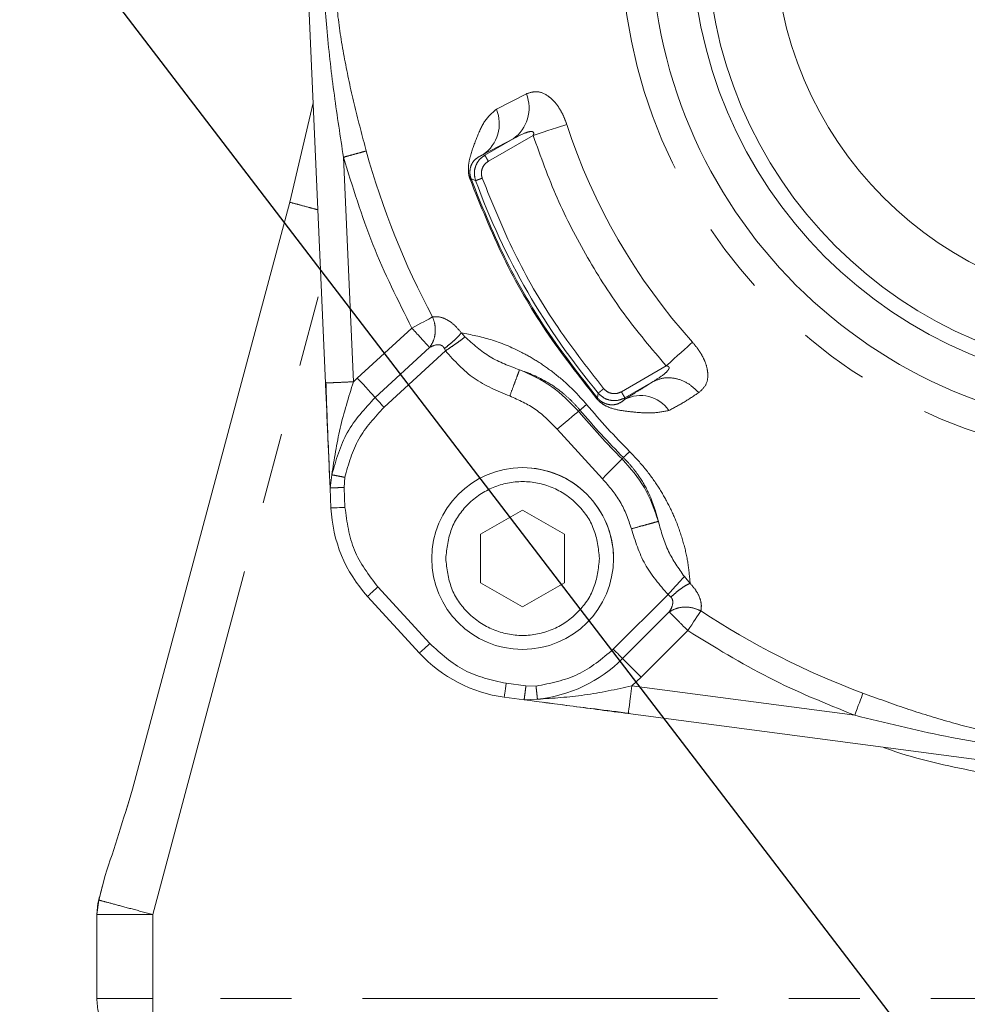
# Model space of a CAD drawing. Units: millimetres. Extents: x 7 to 835, y 10 to 581.
# Drawn here: x 640 to 657, y 260 to 277 of the extents above; entities that cross this region are included whole.
import ezdxf

# ---------------------------------------------------------------- set-up
doc = ezdxf.new("R2010")
doc.units = ezdxf.units.MM
doc.linetypes.add('PHANTOM', pattern=[12.7, 6.35, -1.27, 1.27, -1.27, 1.27, -1.27])
doc.layers.add('SLD-0', color=7, linetype='Continuous')
doc.styles.add('SLDTEXTSTYLE0', font='TXT', dxfattribs={"width": 0.605})
doc.dimstyles.new('SLDDIMSTYLE3', dxfattribs={"dimtxt": 3, "dimasz": 3, "dimexe": 0, "dimexo": 0.0625, "dimgap": 0.75, "dimtad": 0, "dimlfac": 4, "dimrnd": 1e-09, "dimzin": 12, "dimdsep": 46, "dimtxsty": 'SLDTEXTSTYLE0', "dimsah": 1, "dimcen": 0.09, "dimadec": 0, "dimazin": 3, "dimtfac": 1, "dimtdec": 3, "dimtofl": 0, "dimtmove": 0, "dimatfit": 3, "dimfxl": 0, "dimfrac": 2, "dimtolj": 1, "dimtzin": 12, "dimarcsym": 0})
doc.dimstyles.new('SLDDIMSTYLE7', dxfattribs={"dimtxt": 0.18, "dimasz": 3, "dimexe": 0, "dimexo": 0.0625, "dimgap": 0, "dimtad": 0, "dimtih": 1, "dimtoh": 1, "dimdec": 0, "dimrnd": 1e-09, "dimzin": 0, "dimdsep": 46, "dimtxsty": 'Standard', "dimsah": 1, "dimcen": 0.09, "dimadec": 0, "dimazin": 0, "dimtfac": 3, "dimtdec": 0, "dimtofl": 0, "dimtmove": 0, "dimatfit": 3, "dimfxl": 0, "dimfrac": 2, "dimtolj": 1, "dimtzin": 0, "dimarcsym": 0})

# ---------------------------------------------------------------- blocks, each defined once
blk = doc.blocks.new('_D_25')
at = {"layer": 'SLD-0', "color": 7}
for p, q in [((613.46, 242.384), (613.46, 371.929)), ((806.689, 268.414), (806.689, 371.929)), ((613.46, 368.754), (702.187, 368.754)), ((806.689, 368.754), (717.962, 368.754))]:
    blk.add_line(p, q, dxfattribs=at)
for points in [[(613.46, 368.754), (616.46, 368.292), (616.46, 369.215)], [(806.689, 368.754), (803.689, 369.215), (803.689, 368.292)]]:
    blk.add_solid(points, dxfattribs=at)
at = {"layer": 'SLD-0', "color": 7, "insert": (703.775, 370.319), "char_height": 3, "attachment_point": 1, "style": 'SLDTEXTSTYLE0'}
blk.add_mtext('772.92', dxfattribs=at)
blk = doc.blocks.new('_D_30')
at = {"layer": 'SLD-0'}
for p, q in [((629.541, 236.364), (629.541, 349.765)), ((686.538, 236.168), (686.538, 349.765)), ((629.541, 346.59), (650.152, 346.59)), ((686.538, 346.59), (665.927, 346.59))]:
    blk.add_line(p, q, dxfattribs=at)
for points in [[(629.541, 346.59), (632.541, 346.129), (632.541, 347.052)], [(686.538, 346.59), (683.538, 347.052), (683.538, 346.129)]]:
    blk.add_solid(points, dxfattribs=at)
at = {"layer": 'SLD-0', "insert": (651.74, 348.156), "char_height": 3, "attachment_point": 1, "style": 'SLDTEXTSTYLE0'}
blk.add_mtext('227.99', dxfattribs=at)

msp = doc.modelspace()

# ---------------------------------------------------------------- linework, layer by layer
at = {"color": 7, "linetype": 'Continuous', "lineweight": 0}
for p, q in [((645.68017702, 270.88620685), (645.35617002, 278.22487374)), ((645.04270766, 274.11690069), (645.45908744, 275.89382325)), ((645.04271058, 274.11630947), (645.45910947, 275.8933242)), ((645.04271533, 274.11689847), (642.23203067, 263.62728954)), ((645.0427153, 274.11630794), (642.23203293, 263.62669854)), ((651.42386655, 270.84116622), (651.53656126, 270.9123998)), ((645.77880482, 268.65230457), (645.76301941, 269.00983971)), ((648.45463995, 268.18252811), (649.20463995, 268.61554082)), ((649.20463995, 268.61554082), (649.95463995, 268.18252811)), ((648.45463995, 267.31650271), (648.45463995, 268.18252811)), ((649.95463995, 268.18252811), (649.95463995, 267.31650271)), ((647.57963995, 267.74954336), (647.57963995, 267.74951891)), ((650.82963995, 267.7495189), (650.82963995, 267.74954336)), ((648.45463995, 267.31652018), (649.20463995, 266.88350748)), ((649.20463995, 266.88349001), (648.45463995, 267.31650271)), ((649.20463995, 266.88350748), (649.95463995, 267.31652018)), ((649.95463995, 267.31650271), (649.20463995, 266.88349001)), ((647.36144661, 266.06057133), (646.43317843, 267.07359828)), ((649.20463995, 266.88350748), (649.20463995, 266.88349001)), ((649.23182596, 265.22421925), (648.87711302, 265.27109449)), ((658.37641018, 264.01577496), (651.0939082, 264.97815598)), ((641.7431887, 262.08484667), (641.62564593, 261.64617106)), ((641.62564593, 261.64559115), (641.7431887, 262.08426674)), ((641.59157175, 261.38677211), (641.62564593, 261.64559115)), ((641.59157175, 261.38722626), (641.59157175, 261.38735202)), ((641.59157175, 261.38677211), (641.59157175, 261.38689787)), ((641.59157175, 259.88677211), (641.59157175, 261.38677211))]:
    msp.add_line(p, q, dxfattribs=at)
at = {"color": 8, "linetype": 'PHANTOM', "lineweight": 0}
for p, q in [((649.27165949, 276.05422329), (648.73587683, 275.77913371)), ((649.0333737, 275.24804783), (648.49993554, 274.96807086)), ((648.52968754, 274.95724448), (649.03346167, 275.24809861)), ((649.3928667, 275.31131139), (648.59216611, 274.84902669)), ((649.03458973, 275.2487402), (649.0333737, 275.24804783)), ((646.00251543, 274.92121683), (646.17969041, 270.90825371)), ((648.52968752, 274.95724447), (648.4999183, 274.9680609)), ((648.2829127, 274.53511274), (648.36505291, 274.50385188)), ((642.59157175, 261.38675813), (645.60332913, 272.6267897)), ((647.2242047, 271.86746892), (646.24960115, 270.97440931)), ((648.10930276, 271.78264943), (648.17215649, 271.7124433)), ((646.56807743, 270.62684878), (647.542683, 271.51990619)), ((646.72731557, 270.45306852), (647.82519779, 271.45908555)), ((647.80609191, 271.50347441), (647.82503084, 271.45947781)), ((651.77109709, 271.19209553), (650.9703965, 270.72981082)), ((646.24960115, 270.97440931), (646.17969766, 270.90827462)), ((651.53656126, 270.9123998), (651.03287508, 270.62159644)), ((650.55785341, 270.70578059), (650.54388188, 270.61901336)), ((651.03280272, 270.62155469), (651.02712361, 270.58907523)), ((650.20439152, 270.38036422), (650.23025348, 270.40208953)), ((649.82160262, 270.05917294), (650.63098436, 269.17588777)), ((651.00833212, 269.55297497), (650.98432238, 269.52921904)), ((645.76303511, 269.00979224), (645.79433654, 269.24561955)), ((646.01278711, 269.02076906), (646.02571506, 269.20063432)), ((646.02856151, 268.663328), (646.01278711, 269.02076906)), ((652.09685869, 267.42756554), (652.19951281, 267.30548228)), ((647.54576594, 266.22946539), (646.61749777, 267.24249234)), ((651.80424703, 267.10651166), (650.82596029, 266.12822302)), ((651.80424692, 267.10651155), (651.85724745, 267.05991281)), ((651.82587278, 266.79480569), (650.99262696, 265.96155868)), ((651.32596029, 265.62823), (652.15920671, 266.46147642)), ((651.15941531, 265.47383985), (651.32596088, 265.62822941)), ((649.26458547, 265.47206168), (648.90986571, 265.51893623)), ((649.44485569, 265.46926808), (649.26458547, 265.47206168)), ((655.14166436, 264.94758591), (651.1594147, 265.47383932)), ((649.46954539, 265.23486511), (649.2318298, 265.22422193)), ((641.62564593, 261.64617106), (641.62564804, 261.6461615)), ((641.62564593, 261.64560862), (641.62564593, 261.64559115)), ((642.59157175, 259.88675813), (642.59157175, 261.38675813)), ((678.09157175, 259.88675813), (642.59157175, 259.88675813)), ((642.59157175, 259.38676001), (642.59157175, 259.88675813))]:
    msp.add_line(p, q, dxfattribs=at)
at = {"color": 8, "linetype": 'PHANTOM', "lineweight": 0, "flags": 128}
for points in [[(649.99451138, 275.5077623), (649.9418718, 275.4905749), (649.88058857, 275.47056497), (649.81162656, 275.44804756), (649.73607151, 275.42337718), (649.65511298, 275.39694226), (649.5700256, 275.36915898), (649.48214898, 275.34046477), (649.3928667, 275.31131139)], [(647.2242047, 271.86746892), (647.27941225, 271.89701005), (647.33375061, 271.92608597), (647.38636426, 271.9542389), (647.43642483, 271.9810256), (647.48314417, 272.00602433), (647.52578672, 272.0288415), (647.5636811, 272.04911789), (647.5962307, 272.06653424)], [(651.77109709, 271.19209553), (651.84098586, 271.25483945), (651.9097743, 271.31659535), (651.97637937, 271.37639094), (652.03975244, 271.43328478), (652.09889574, 271.48638113), (652.15287812, 271.53484402), (652.20084967, 271.57791044), (652.24205511, 271.61490236)], [(646.24960115, 270.97440931), (646.3013728, 270.91791038), (646.35192113, 270.86274632), (646.4000517, 270.81022061), (646.44462724, 270.76157439), (646.48459446, 270.71795714), (646.51900895, 270.68039951), (646.54705753, 270.64978896), (646.56807743, 270.62684878)], [(646.72731557, 270.45306852), (646.70142974, 270.48131798), (646.67615558, 270.50890001), (646.65209029, 270.53516287), (646.62980252, 270.55948597), (646.60981891, 270.5812946), (646.59261167, 270.60007341), (646.57858738, 270.61537869), (646.56807743, 270.62684878)], [(650.52886024, 270.60633878), (650.5321654, 270.60912762), (650.53508468, 270.61159085), (650.53760478, 270.61371723), (650.5397142, 270.61549708), (650.54140334, 270.61692229), (650.54266451, 270.61798636), (650.54349194, 270.61868444), (650.54388188, 270.61901336)], [(649.82160386, 270.05917398), (649.89468777, 270.12049853), (649.96508613, 270.17956939), (650.03021212, 270.23421597), (650.08767266, 270.28243025), (650.13535632, 270.32244058), (650.17151096, 270.35277676), (650.19480804, 270.37232406), (650.20439152, 270.38036422)], [(650.63098436, 269.17588777), (650.69844553, 269.24334881), (650.76342779, 269.30833069), (650.82354334, 269.36844562), (650.87658318, 269.42148463), (650.92059834, 269.46549877), (650.95397145, 269.49887072), (650.9754762, 269.5203742), (650.98432238, 269.52921904)], [(646.02856151, 268.663328), (645.9798364, 268.66117682), (645.93298376, 268.65910845), (645.88980413, 268.65720236), (645.85195686, 268.65553181), (645.82089641, 268.654161), (645.79781641, 268.65314261), (645.78360382, 268.65251577), (645.77880482, 268.65230457)], [(646.61749777, 267.24249234), (646.58153885, 267.20954213), (646.54696181, 267.17785831), (646.51509543, 267.14865848), (646.48716431, 267.12306476), (646.46424184, 267.10206071), (646.4472089, 267.08645351), (646.43672008, 267.07684292), (646.43317843, 267.07359828)], [(652.39126948, 266.81386289), (652.37096565, 266.78303204), (652.34732786, 266.74713844), (652.32072825, 266.70674721), (652.29158561, 266.66249428), (652.26035877, 266.61507638), (652.22753937, 266.56524006), (652.19364413, 266.51376995), (652.15920671, 266.46147642)], [(647.54576594, 266.22946539), (647.50980702, 266.19651518), (647.47522999, 266.16483136), (647.44336361, 266.13563153), (647.41543249, 266.11003781), (647.39251002, 266.08903376), (647.37547708, 266.07342656), (647.36498825, 266.06381597), (647.36144661, 266.06057133)], [(650.82596027, 266.12822304), (650.85305368, 266.10112967), (650.8795069, 266.07467657), (650.90469485, 266.04948883), (650.92802235, 266.02616159), (650.94893821, 266.00524608), (650.96694818, 265.98723651), (650.98162671, 265.97255843), (650.99262696, 265.96155868)], [(650.99262696, 265.96155868), (651.01462745, 265.93955917), (651.0439845, 265.91020302), (651.08000445, 265.87418388), (651.12183615, 265.83235287), (651.16849115, 265.78569841), (651.21886704, 265.73532292), (651.27177347, 265.68241674), (651.32596029, 265.62823)], [(648.90986571, 265.51893623), (648.90347598, 265.47058409), (648.8973318, 265.42409023), (648.89166929, 265.38124139), (648.88670606, 265.34368421), (648.88263284, 265.312862), (648.87960617, 265.28995925), (648.87774235, 265.27585609), (648.87711302, 265.27109449)], [(651.0939082, 264.97815598), (651.09516687, 264.98767917), (651.09889451, 265.0158855), (651.10494785, 265.06169101), (651.11309429, 265.12333542), (651.12302075, 265.19844977), (651.13434576, 265.28414747), (651.14663412, 265.37713519), (651.15941359, 265.47383947)], [(655.14166436, 264.94758591), (655.1635494, 265.00625102), (655.18508989, 265.06399237), (655.20594667, 265.1199009), (655.22579138, 265.17309635), (655.24431158, 265.22274121), (655.26121568, 265.26805386), (655.27623754, 265.3083209), (655.28914066, 265.34290834)], [(641.59157175, 261.38677211), (641.61078647, 261.38676938), (641.66769222, 261.38676676), (641.76010214, 261.38676434), (641.88446497, 261.38676223), (642.03600152, 261.38676049), (642.20888832, 261.3867592), (642.39648143, 261.3867584), (642.59157175, 261.38675813)]]:
    msp.add_lwpolyline(points, dxfattribs=at)
at = {"color": 7, "linetype": 'Continuous', "lineweight": 0, "flags": 128}
for points in [[(641.59157175, 261.38689787), (641.61078647, 261.58198819), (641.64597227, 261.71223096)], [(641.64186868, 261.70037811), (641.61078647, 261.58231658), (641.59157175, 261.38722626)]]:
    msp.add_lwpolyline(points, dxfattribs=at)
at = {"color": 7, "linetype": 'Continuous', "lineweight": 0}
for centre, radius in [((660.34157175, 278.88634241), 8.83745436), ((660.34157175, 278.88621665), 8.1125), ((660.34157175, 278.88620267), 7.84455082), ((660.34157175, 278.88620267), 6.62500001), ((649.20463995, 267.7495189), 1.625)]:
    msp.add_circle(centre, radius, dxfattribs=at)
at = {"color": 8, "linetype": 'PHANTOM', "lineweight": 0}
for centre, radius, start, end in [((660.34157175, 278.88636743), 9.38278922, 90.000000012, 270.000000011), ((648.64524304, 275.80107324), 0.6756349, 305.062388094, 22.004825954), ((648.11142631, 275.52093915), 0.67572387, 305.096315603, 22.463861352), ((660.34157175, 278.88640044), 10.88470736, 198.083476303, 221.916523764), ((660.34157175, 278.88647891), 14.45528844, 195.458038031, 208.150930427), ((651.31527017, 270.05416278), 0.60758519, 34.041447379, 118.310451819), ((660.34157175, 278.88644789), 13.04384908, 220.000000041, 225.000000042), ((660.34157175, 278.88646842), 13.23314898, 220.000000041, 225.000000042), ((660.34157175, 278.8864549), 13.199364, 220.000000041, 225.000000042), ((660.34157175, 278.88647891), 14.45528846, 236.633491879, 249.541962018), ((649.20463995, 267.74954569), 2.52859548, 276.013608371, 314.999999958)]:
    msp.add_arc(centre, radius, start, end, dxfattribs=at)
at = {"color": 7, "linetype": 'Continuous', "lineweight": 0}
for centre, radius, start, end in [((660.34157175, 278.88622363), 6.625, 179.999999986, 359.999999986), ((660.34157175, 278.88640699), 12.75318756, 200.099420599, 219.900579469), ((649.20463995, 267.74954336), 1.625, 90, 179.999999986), ((649.20463995, 267.74954336), 1.625, 359.999999986, 90), ((648.27637177, 268.7625738), 2.5, 182.528004821, 222.500000042), ((649.20463995, 267.74954685), 2.5, 222.500000013, 262.471995194)]:
    msp.add_arc(centre, radius, start, end, dxfattribs=at)
for points, knots in [([(641.72442502, 296.43776623), (641.37883107, 296.27335416), (640.69774127, 295.94933406), (639.71578464, 295.42431695), (638.82042273, 294.91108069), (638.0379142, 294.43290423), (637.29446421, 293.95488066), (636.62171487, 293.5002376), (636.04984862, 293.09586394), (635.61852281, 292.78114241), (635.21696601, 292.48099186), (634.7456703, 292.11881995), (634.17025303, 291.66077716), (633.16466641, 290.82564753), (631.8396687, 289.63279774), (630.21117743, 288.00363625), (628.66008754, 286.29282767), (627.11166284, 284.40406301), (625.59557104, 282.35691119), (624.09939916, 280.1155696), (622.64457745, 277.68983986), (621.26666713, 275.12225466), (619.99291173, 272.4614966), (618.83663395, 269.74594987), (617.79653905, 266.98594234), (616.79709553, 263.96736665), (615.88107101, 260.72929981), (615.08634038, 257.32238173), (614.46879961, 254.0204911), (614.02863797, 250.95437578), (613.72373866, 248.04200842), (613.52997202, 245.20014432), (613.45818217, 242.78562806), (613.4578073, 240.85677072), (613.48370896, 239.5132404), (613.52889884, 238.31092443), (613.5835214, 237.29296677), (613.63754244, 236.49086839), (613.68663158, 235.85994441), (613.735095, 235.29563921), (613.7952423, 234.66017089), (613.87643997, 233.89140105), (613.98391404, 232.98789994), (614.13365984, 231.87669574), (614.34040872, 230.54375265), (614.61831704, 229.00563872), (614.95146437, 227.41151928), (615.40259685, 225.51604262), (615.97266547, 223.4476634), (616.67171191, 221.27492963), (617.37088949, 219.3589591), (618.09907809, 217.57878488), (618.9148211, 215.8043883), (619.70462832, 214.29116911), (620.40651967, 213.07408662), (620.93200194, 212.21949562), (621.4250601, 211.46257121), (621.86582579, 210.81837697), (622.2873954, 210.22700648), (622.7421241, 209.61250882), (623.31209632, 208.87383226), (624.04198702, 207.97258693), (624.97690288, 206.8920076), (625.85037279, 205.93065082), (626.44521686, 205.35226469), (626.63016023, 205.17243828)], [0, 0, 0, 0, 0.0131194881, 0.0258556304, 0.0370508251, 0.046864826, 0.0553552155, 0.0651179318, 0.0723287241, 0.0770631014, 0.081607328, 0.0876631561, 0.0950117196, 0.1035686263, 0.1261666669, 0.1467644643, 0.1694133787, 0.191640978, 0.2148176273, 0.2390125055, 0.264307851, 0.2904147537, 0.3165797897, 0.3428200932, 0.3691685285, 0.3956448271, 0.4285754222, 0.4606257507, 0.4917028126, 0.5217497465, 0.5473992435, 0.5744343326, 0.6028354814, 0.6166904911, 0.6300832939, 0.6417404941, 0.6516364093, 0.659767222, 0.6651927521, 0.6701172925, 0.6763109953, 0.6838540974, 0.6927469882, 0.7029897459, 0.7167938968, 0.7324663618, 0.7491405365, 0.7650085573, 0.7902729659, 0.8129196921, 0.8329643103, 0.8510189437, 0.8701565605, 0.8909656861, 0.9015940995, 0.9117069335, 0.9205913695, 0.9282286454, 0.9346874242, 0.9419212935, 0.9507066238, 0.9621264443, 0.9760136389, 0.9925423846, 1, 1, 1, 1]), ([(623.65065759, 232.69976207), (623.6213924, 232.88714701), (623.52863756, 233.48105592), (623.40299998, 234.47034396), (623.28689114, 235.5250774), (623.20904636, 236.37058662), (623.16049755, 236.97228361), (623.12726577, 237.43540406), (623.10031077, 237.84907613), (623.06965685, 238.37277006), (623.03361213, 239.11837411), (622.99965533, 240.12522782), (622.98037392, 241.36226683), (622.9893202, 242.83139867), (623.04605526, 244.65665028), (623.17333404, 246.71092172), (623.37958419, 248.86374507), (623.64214051, 250.93092792), (623.95141057, 252.89374509), (624.29630929, 254.73447323), (624.64682206, 256.36989821), (625.01132981, 257.89677402), (625.41093251, 259.41841105), (625.96188761, 261.32637844), (626.72283409, 263.66397686), (627.76072153, 266.42321652), (628.99910206, 269.26912792), (630.27058821, 271.79549706), (631.50351916, 273.96385778), (632.64859562, 275.78872569), (633.86562474, 277.54086185), (635.10701708, 279.15177521), (636.3142733, 280.5685218), (637.44074227, 281.77281456), (638.47243828, 282.7838835), (639.39503528, 283.616433), (640.07426222, 284.18516933), (640.58998165, 284.59654843), (641.03551022, 284.94034337), (641.61978799, 285.37141842), (642.24346932, 285.80594103), (642.8808092, 286.22518381), (643.50640993, 286.61508609), (644.19898027, 287.01845156), (644.86412464, 287.38007516), (645.29722273, 287.58767395), (645.47777815, 287.67422036)], [0, 0, 0, 0, 0.0095521462, 0.0302751353, 0.0499493874, 0.0625337174, 0.0725252797, 0.0799138613, 0.0855329815, 0.0930114325, 0.1058277745, 0.1223403741, 0.1425446871, 0.1664236771, 0.1939449333, 0.2310339184, 0.2653222796, 0.2968035282, 0.3291865621, 0.3580013057, 0.3833026659, 0.405754638, 0.4292314706, 0.4543597914, 0.4949886019, 0.5389172914, 0.5848828249, 0.6314674864, 0.6629081863, 0.6947116838, 0.7269916768, 0.7586627457, 0.7876414616, 0.8139694147, 0.8376996883, 0.8587923818, 0.877007206, 0.8841553099, 0.8944064816, 0.9079287864, 0.9248010538, 0.9379400065, 0.9525993605, 0.9688479102, 0.9870129223, 1, 1, 1, 1]), ([(649.14903149, 271.12328435), (649.34913987, 271.03386317), (649.74935663, 270.8550208), (650.05271322, 270.53858309), (650.20439152, 270.38036422)], [0, 0, 0, 0, 0.4999999854, 1, 1, 1, 1]), ([(645.76302153, 269.00979164), (645.75034127, 269.29699843), (645.73096062, 269.7359686), (645.70236975, 270.38354714), (645.6872891, 270.7251199), (645.68017704, 270.88620636)], [0, 0, 0, 0, 0.4999934972, 0.7641958411, 1, 1, 1, 1]), ([(645.68800588, 270.89890154), (645.6936108, 270.72795433), (645.70485593, 270.38498312), (645.72701423, 269.82922236), (645.74247786, 269.48176233), (645.75136899, 269.28198302)], [0, 0, 0, 0, 0.2969475144, 0.5957654798, 1, 1, 1, 1]), ([(650.98432238, 269.52921904), (651.128716, 269.36433288), (651.41750324, 269.03456056), (651.56078494, 268.62029228), (651.63242579, 268.41315815)], [0, 0, 0, 0, 0.5000000143, 1, 1, 1, 1]), ([(649.23182939, 265.2242188), (649.51694436, 265.18654352), (649.94626092, 265.12981334), (650.58757949, 265.04506662), (650.92648316, 265.00028097), (651.09390821, 264.97815598)], [0, 0, 0, 0, 0.5001057272, 0.7530424328, 1, 1, 1, 1]), ([(649.5719706, 265.17971246), (649.7075161, 265.16177627), (649.9993825, 265.12315476), (650.51712322, 265.0575099), (650.90294963, 265.01000849), (651.10721668, 264.98485994)], [0, 0, 0, 0, 0.2897891189, 0.62399494828, 1, 1, 1, 1]), ([(641.7431887, 262.08426674), (641.82329329, 262.33089532), (641.98346942, 262.82405074), (642.14919192, 263.35918551), (642.23203608, 263.6266977)], [0, 0, 0, 0, 0.5001031579, 1, 1, 1, 1]), ([(642.23203607, 263.62728809), (642.1491919, 263.35977533), (641.9834694, 262.82463957), (641.82329327, 262.33147817), (641.74318871, 262.08484667)], [0, 0, 0, 0, 0.4998969999, 1, 1, 1, 1]), ([(641.62564591, 261.64615353), (641.63107852, 261.6664315), (641.64194667, 261.70699837), (641.70943591, 261.95887691), (641.74318961, 262.08485006)], [0, 0, 0, 0, 0.4998654681, 1, 1, 1, 1]), ([(641.62564591, 261.64560855), (641.63107852, 261.66588015), (641.64194667, 261.70643426), (641.70943591, 261.95830226), (641.74318961, 262.08427014)], [0, 0, 0, 0, 0.499865479, 1, 1, 1, 1])]:
    msp.add_open_spline(points, degree=3, knots=knots, dxfattribs=at)
at = {"color": 8, "linetype": 'PHANTOM', "lineweight": 0}
for points, knots in [([(646.00251548, 274.92121683), (645.94578649, 275.29009354), (645.83108989, 276.03590095), (645.70082916, 277.14120823), (645.65606666, 277.87954188), (645.63438611, 278.23715095)], [0, 0, 0, 0, 0.33538730338, 0.67809739586, 1, 1, 1, 1]), ([(646.40919017, 275.03367379), (646.3386798, 275.29711993), (646.19768066, 275.82393143), (646.02505749, 276.62267896), (645.89094928, 277.42953082), (645.85339298, 277.9738409), (645.83461534, 278.24598864)], [0, 0, 0, 0, 0.2500259341, 0.4999752284, 0.749994322, 1, 1, 1, 1]), ([(649.99451138, 275.5077623), (649.97439558, 275.56275104), (649.93416774, 275.67271826), (649.85100914, 275.81823143), (649.75705452, 275.93694677), (649.62347043, 276.05067524), (649.4507139, 276.11535129), (649.33138579, 276.07461345), (649.27165949, 276.05422329)], [0, 0, 0, 0, 0.125121016, 0.2502187131, 0.3753516897, 0.5005503455, 0.750014624, 1, 1, 1, 1]), ([(648.73587674, 275.77913366), (648.66468963, 275.71856179), (648.52203963, 275.59718341), (648.3856657, 275.27673443), (648.28312532, 275.00688313), (648.23335167, 274.79132794), (648.23353474, 274.66358929), (648.24609391, 274.58596858), (648.25851553, 274.54738917), (648.26459605, 274.52850413)], [0, 0, 0, 0, 0.2493294768, 0.4996248043, 0.7500125515, 0.8750072222, 0.9374572827, 0.9693846639, 1, 1, 1, 1]), ([(649.3928667, 275.31131139), (649.39753221, 275.32202163), (649.4039428, 275.33673791), (649.40377016, 275.35633526), (649.39942083, 275.36706533), (649.39110061, 275.37460663), (649.37413812, 275.38122443), (649.32172753, 275.38055193), (649.20309771, 275.33944173), (649.10201974, 275.28503524), (649.03458973, 275.2487402)], [0, 0, 0, 0, 0.07309815857, 0.10043968791, 0.12468170268, 0.14855406065, 0.17614609502, 0.2495057478, 0.49933868883, 1, 1, 1, 1]), ([(648.49992818, 274.96806767), (648.45788736, 274.94862509), (648.39515541, 274.91961351), (648.31666677, 274.84842142), (648.26677612, 274.73743231), (648.26012719, 274.644665), (648.26798302, 274.58258874), (648.27796593, 274.55084335), (648.2829127, 274.53511274)], [0, 0, 0, 0, 0.5120615584, 0.76408166217, 0.88593088114, 0.9441648378, 0.97233232331, 1, 1, 1, 1]), ([(648.36505295, 274.50385187), (648.35422074, 274.54642762), (648.33255759, 274.63157422), (648.3583333, 274.76287858), (648.42281202, 274.88012953), (648.49406093, 274.93153846), (648.52968752, 274.95724447)], [0, 0, 0, 0, 0.250014012, 0.4999992429, 0.7499846039, 1, 1, 1, 1]), ([(648.48242929, 274.54671142), (648.47519522, 274.57509644), (648.46072671, 274.63186797), (648.4778956, 274.71943163), (648.52089332, 274.7976189), (648.5684093, 274.83189133), (648.59216611, 274.84902669)], [0, 0, 0, 0, 0.2499927478, 0.499998721, 0.7500118074, 1, 1, 1, 1]), ([(648.26459605, 274.52850413), (648.26980975, 274.53038533), (648.27995907, 274.53404739), (648.2819463, 274.53476417), (648.2829127, 274.53511274)], [0, 0, 0, 0, 0.5136990509, 1, 1, 1, 1]), ([(648.26459605, 274.52850413), (648.45305763, 274.05898117), (648.82998068, 273.11993549), (649.59174554, 271.80030284), (650.21648861, 271.00432687), (650.52886007, 270.60633898)], [0, 0, 0, 0, 0.3333334915, 0.6666668254, 1, 1, 1, 1]), ([(648.2829127, 274.53511274), (648.47109804, 274.06630908), (648.84746867, 273.12870185), (649.60816882, 271.81113531), (650.23197755, 271.01638731), (650.54388188, 270.61901336)], [0, 0, 0, 0, 0.3333334068, 0.6666667402, 1, 1, 1, 1]), ([(650.65371539, 270.78593359), (650.35563938, 271.16851446), (649.75950571, 271.93365265), (649.02931567, 273.19837085), (648.66473359, 274.09724277), (648.48242929, 274.54671142)], [0, 0, 0, 0, 0.3333308484, 0.6666411774, 1, 1, 1, 1]), ([(645.0427153, 274.11630794), (645.08646661, 274.10458359), (645.17396923, 274.08113488), (645.35645644, 274.03223505), (645.49392134, 273.9954006), (645.54349048, 273.98211829)], [0, 0, 0, 0, 0.3900226497, 0.7800452993, 1, 1, 1, 1]), ([(647.54268098, 271.51990839), (647.5668934, 271.55803439), (647.61531823, 271.63428638), (647.64584797, 271.77679459), (647.64392328, 271.92628153), (647.61212822, 272.01978334), (647.5962307, 272.06653424)], [0, 0, 0, 0, 0.2500000091, 0.5000000117, 0.7500000102, 1, 1, 1, 1]), ([(648.10930887, 271.78266106), (648.06728788, 271.83258397), (647.98321883, 271.93246195), (647.8441788, 272.0274444), (647.71121539, 272.07621828), (647.63456854, 272.06976306), (647.5962307, 272.06653424)], [0, 0, 0, 0, 0.24973078639, 0.49962239071, 0.74971702652, 1, 1, 1, 1]), ([(647.2242047, 271.86746891), (647.26215934, 271.82612381), (647.33158132, 271.7505004), (647.4178937, 271.65622887), (647.47267244, 271.59629421), (647.51502468, 271.549896), (647.53192752, 271.53156832), (647.54268098, 271.51990839)], [0, 0, 0, 0, 0.2730851142, 0.4994939178, 0.6936883952, 0.805126858, 1, 1, 1, 1]), ([(648.10930948, 271.78265132), (648.09336303, 271.76336282), (648.06104065, 271.72426633), (647.98757552, 271.65291986), (647.90152207, 271.5774889), (647.83754445, 271.52786875), (647.80609181, 271.50347452)], [0, 0, 0, 0, 0.2475485051, 0.5017640902, 0.7550576145, 1, 1, 1, 1]), ([(648.17215625, 271.71244276), (648.15399045, 271.695236), (648.11765881, 271.66082244), (648.02907187, 271.60299471), (647.93120597, 271.53316147), (647.86036446, 271.48399908), (647.8249436, 271.45941782)], [0, 0, 0, 0, 0.2499990876, 0.4999987831, 0.7499987398, 1, 1, 1, 1]), ([(650.34940365, 270.50202332), (650.2588321, 270.60334275), (650.07764234, 270.80603377), (649.78084427, 271.05994581), (649.48405051, 271.26970636), (649.09488673, 271.4914744), (648.62644127, 271.68314754), (648.28172531, 271.74948239), (648.10930887, 271.78266106)], [0, 0, 0, 0, 0.1249386514, 0.2499416465, 0.374994692, 0.5000721397, 0.7499512881, 1, 1, 1, 1]), ([(648.17231062, 271.71226312), (648.31699401, 271.58257434), (648.60698408, 271.3226381), (648.96808609, 271.18983552), (649.14902516, 271.12329151)], [0, 0, 0, 0, 0.498925328, 1, 1, 1, 1]), ([(647.54269248, 271.51991487), (647.58682761, 271.54270727), (647.64287228, 271.57165004), (647.71594208, 271.57123766), (647.75209661, 271.56095732), (647.78503959, 271.53958554), (647.79923151, 271.51524208), (647.80609191, 271.50347441)], [0, 0, 0, 0, 0.4983658428, 0.6328462948, 0.7491885503, 0.8787572757, 1, 1, 1, 1]), ([(652.35386795, 270.71568163), (652.40139067, 270.75720897), (652.49633691, 270.84017696), (652.52670715, 271.02212091), (652.49500977, 271.19466847), (652.43917811, 271.33539095), (652.35474011, 271.48016432), (652.2796193, 271.56998667), (652.24205511, 271.61490236)], [0, 0, 0, 0, 0.2499852815, 0.4994487501, 0.6246468729, 0.7497798472, 0.8748773263, 1, 1, 1, 1]), ([(648.97579193, 270.65458997), (648.75330517, 270.74557049), (648.3090795, 270.92722573), (647.98614102, 271.28221966), (647.8249436, 271.45941782)], [0, 0, 0, 0, 0.50084172979, 1, 1, 1, 1]), ([(651.53656126, 270.9123998), (651.60193201, 270.95273602), (651.69992361, 271.01320052), (651.7952128, 271.09556377), (651.82218119, 271.1406944), (651.82504246, 271.15873307), (651.82308772, 271.16796931), (651.81937972, 271.17413013), (651.8140355, 271.1798674), (651.79873327, 271.18898909), (651.78273866, 271.19078696), (651.77109709, 271.19209553)], [0, 0, 0, 0, 0.5006003554, 0.7504063322, 0.8238171849, 0.8514023133, 0.8752229167, 0.8872484378, 0.8996035454, 0.9269270676, 1, 1, 1, 1]), ([(649.14904542, 271.1232792), (649.14578001, 271.11445375), (649.1392492, 271.09680285), (649.09889996, 270.9876402), (649.04242223, 270.83485116), (648.99800201, 270.71467701), (648.9757919, 270.65458993)], [0, 0, 0, 0, 0.25000006182, 0.50000003159, 0.75000001304, 1, 1, 1, 1]), ([(649.14902344, 271.12328686), (649.31130653, 271.06353159), (649.55477005, 270.97388436), (649.89242513, 270.73747498), (650.09100279, 270.55939951), (650.18474207, 270.45350261), (650.23027232, 270.40206727)], [0, 0, 0, 0, 0.4995991324, 0.7495184365, 0.8783382361, 1, 1, 1, 1]), ([(645.79432762, 269.24553599), (645.83657566, 269.52294714), (645.92103021, 270.07749677), (646.09350344, 270.63143946), (646.17969766, 270.90827462)], [0, 0, 0, 0, 0.50024584999, 1, 1, 1, 1]), ([(651.02712361, 270.58907523), (651.0772934, 270.62134173), (651.17471768, 270.68399978), (651.31738783, 270.77382826), (651.39758774, 270.8245473), (651.42386655, 270.84116622)], [0, 0, 0, 0, 0.41650549151, 0.80880850311, 1, 1, 1, 1]), ([(651.53656126, 270.9123998), (651.59940302, 270.93861428), (651.72870943, 270.99255455), (651.95505637, 270.9745468), (652.17699565, 270.88465619), (652.29602214, 270.77094449), (652.35386795, 270.71568162)], [0, 0, 0, 0, 0.2429955138, 0.5000000115, 0.7570045032, 1, 1, 1, 1]), ([(651.03280272, 270.6215547), (650.99272343, 270.60356311), (650.91256947, 270.56758201), (650.77878817, 270.57039709), (650.65219639, 270.61375547), (650.58930233, 270.67510432), (650.55785341, 270.70578059)], [0, 0, 0, 0, 0.2500140256, 0.499999257, 0.7499846043, 1, 1, 1, 1]), ([(650.9703965, 270.72981082), (650.94367803, 270.717804), (650.89023967, 270.6937897), (650.80102803, 270.69564729), (650.71661217, 270.72456123), (650.67468028, 270.76547681), (650.65371539, 270.78593359)], [0, 0, 0, 0, 0.2499927236, 0.4999987236, 0.7500118133, 1, 1, 1, 1]), ([(651.81873521, 270.3942844), (651.91136298, 270.4436974), (652.09670604, 270.54257008), (652.26812033, 270.65795962), (652.35386795, 270.71568163)], [0, 0, 0, 0, 0.4997639067, 1, 1, 1, 1]), ([(650.52886024, 270.60633878), (650.54183352, 270.59199224), (650.56828876, 270.56273666), (650.6275166, 270.51418025), (650.76209477, 270.43627928), (650.96408131, 270.39190098), (651.23504459, 270.36077564), (651.53675206, 270.33907333), (651.72477988, 270.37588835), (651.81873521, 270.3942844)], [0, 0, 0, 0, 0.0306543375, 0.0625105938, 0.1249163681, 0.304723213, 0.4997618708, 0.7500367702, 1, 1, 1, 1]), ([(650.54388188, 270.61901336), (650.55469615, 270.60719804), (650.57651919, 270.58335489), (650.62503068, 270.54600759), (650.70790668, 270.50460891), (650.833906, 270.48983297), (650.95166218, 270.52768032), (650.99681241, 270.56441424), (651.02712361, 270.58907523)], [0, 0, 0, 0, 0.02744187838, 0.05537736207, 0.11319648102, 0.23453321021, 0.48611064812, 1, 1, 1, 1]), ([(652.19951744, 267.30549446), (652.18929279, 267.42417982), (652.16903402, 267.65933881), (652.08611248, 268.03213267), (651.96469392, 268.39252042), (651.8091429, 268.73145001), (651.62461146, 269.04745681), (651.39921074, 269.36366418), (651.21183885, 269.56327478), (651.11817762, 269.66305376)], [0, 0, 0, 0, 0.17016287721, 0.33715473407, 0.50009194115, 0.62972503033, 0.75014554119, 0.87510571682, 1, 1, 1, 1]), ([(651.00833211, 269.55297496), (651.05556643, 269.50316878), (651.15287502, 269.4005618), (651.31292878, 269.18725108), (651.51898503, 268.83029222), (651.58705508, 268.57999082), (651.63242664, 268.41315432)], [0, 0, 0, 0, 0.1215879895, 0.2504864874, 0.5004174862, 1, 1, 1, 1]), ([(646.02571506, 269.20063432), (646.00052178, 269.20553977), (645.95013522, 269.21535066), (645.882045, 269.22860869), (645.82590138, 269.2395407), (645.80487068, 269.24363574), (645.79435532, 269.24568325)], [0, 0, 0, 0, 0.2500000227, 0.5000000341, 0.7500000284, 1, 1, 1, 1]), ([(651.1504157, 268.28140582), (651.21220968, 268.29829604), (651.33579763, 268.33207647), (651.4929291, 268.37502349), (651.60519471, 268.40570597), (651.62335107, 268.41066567), (651.63242924, 268.41314552)], [0, 0, 0, 0, 0.2499999937, 0.499999992, 0.7499999947, 1, 1, 1, 1]), ([(651.63243778, 268.41314785), (651.68251945, 268.22977438), (651.77917513, 267.87587071), (651.99355767, 267.57334108), (652.09685894, 267.4275657)], [0, 0, 0, 0, 0.5181451307, 1, 1, 1, 1]), ([(651.80424826, 267.10651026), (651.65411551, 267.27905697), (651.35343654, 267.62462558), (651.21815128, 268.06227822), (651.15041563, 268.28140544)], [0, 0, 0, 0, 0.4993124647, 1, 1, 1, 1]), ([(652.09685659, 267.42756732), (652.08058743, 267.40971672), (652.0474689, 267.37337892), (651.97524665, 267.29413533), (651.89241657, 267.2032521), (651.83329222, 267.13837898), (651.80424797, 267.1065107)], [0, 0, 0, 0, 0.2456205537, 0.5000005364, 0.7543802187, 1, 1, 1, 1]), ([(651.85724742, 267.05991284), (651.88716148, 267.08786746), (651.94699607, 267.14378275), (652.03867598, 267.2146921), (652.12606609, 267.27226195), (652.17503714, 267.29441318), (652.19952282, 267.30548887)], [0, 0, 0, 0, 0.2499779166, 0.5000100399, 0.7500033836, 1, 1, 1, 1]), ([(652.39126948, 266.81386289), (652.39657246, 266.84881744), (652.40718044, 266.91873974), (652.37773759, 267.04225031), (652.31270722, 267.17480426), (652.23723776, 267.26194215), (652.19951744, 267.30549446)], [0, 0, 0, 0, 0.2501124072, 0.5003193127, 0.7502550789, 1, 1, 1, 1]), ([(651.85724748, 267.05991278), (651.86403477, 267.05109728), (651.87816932, 267.03273898), (651.89285077, 266.98531122), (651.88708823, 266.89969819), (651.8498261, 266.83584851), (651.82587537, 266.79480828)], [0, 0, 0, 0, 0.1072245876, 0.2232953997, 0.5007628251, 1, 1, 1, 1]), ([(652.39126948, 266.81386289), (652.34442613, 266.83388161), (652.25073943, 266.87391903), (652.09646891, 266.88628311), (651.94736054, 266.86369304), (651.86636909, 266.81776774), (651.82587337, 266.79480509)], [0, 0, 0, 0, 0.2500000323, 0.5000000455, 0.7500000405, 1, 1, 1, 1]), ([(651.82587337, 266.79480509), (651.83799645, 266.782637), (651.86721408, 266.75331089), (651.94843302, 266.67230543), (652.0529767, 266.5679212), (652.12543605, 266.49531535), (652.1592067, 266.46147643)], [0, 0, 0, 0, 0.2074314022, 0.4999268161, 0.7669342378, 1, 1, 1, 1]), ([(649.46954741, 265.23486505), (649.46842521, 265.24551875), (649.46618081, 265.26682614), (649.46018895, 265.32370813), (649.45292202, 265.39269385), (649.44754447, 265.44374333), (649.44485569, 265.46926808)], [0, 0, 0, 0, 0.25000000161, 0.50000000216, 0.75000000164, 1, 1, 1, 1]), ([(651.15941531, 265.47383985), (650.87614632, 265.41211152), (650.30931941, 265.28859189), (649.74956661, 265.2527801), (649.46954755, 265.23486507)], [0, 0, 0, 0, 0.49974513302, 1, 1, 1, 1]), ([(658.43915273, 264.49054983), (658.16967812, 264.53288885), (657.63071191, 264.61756958), (656.83878703, 264.82206975), (656.05792934, 265.06318752), (655.54540304, 265.24966825), (655.28914066, 265.34290834)], [0, 0, 0, 0, 0.2499845017, 0.4999847588, 0.7499931358, 1, 1, 1, 1]), ([(658.41289495, 264.29185517), (657.86305516, 264.37784589), (656.76330998, 264.54983758), (655.68223439, 264.81499786), (655.14166436, 264.94758591)], [0, 0, 0, 0, 0.4999701735, 1, 1, 1, 1]), ([(655.66083403, 264.37463775), (655.67130311, 264.37066976), (656.17079574, 264.18135203), (657.20810876, 263.95505639), (658.3995738, 263.72798278), (659.08656272, 263.69995302), (659.25075408, 263.69325387)], [0, 0, 0, 0, 0.00916712157, 0.43737468566, 0.8655317206, 1, 1, 1, 1])]:
    msp.add_open_spline(points, degree=3, knots=knots, dxfattribs=at)
for points in [[(649.3928667, 275.31131139), (649.52810484, 274.93542949), (649.79858114, 274.18366568), (650.35154639, 273.11866146), (650.99738447, 272.1072774), (651.51319288, 271.49715615), (651.77109709, 271.19209553)], [(646.40919017, 275.03367379), (646.38506655, 275.02700322), (646.33681931, 275.01366206), (646.23664483, 274.98596123), (646.12360584, 274.95470256), (646.0428789, 274.93237874), (646.00251543, 274.92121683)], [(646.00251543, 274.92121683), (646.16380545, 274.39532626), (646.48638549, 273.34354514), (646.97826496, 272.35949432), (647.2242047, 271.86746892)], [(648.59216611, 274.84902669), (648.58411288, 274.86297531), (648.56800643, 274.89087255), (648.5475691, 274.92627144), (648.53304238, 274.95143301), (648.53080581, 274.95530732), (648.52968752, 274.95724447)], [(648.3650823, 274.50377157), (648.36718266, 274.50453994), (648.37138338, 274.50607669), (648.39866739, 274.51606035), (648.43705271, 274.53010655), (648.46730376, 274.54117647), (648.48242929, 274.54671142)], [(646.17969041, 270.90825371), (646.11423565, 270.90536394), (645.98332613, 270.89958441), (645.81821451, 270.89229624), (645.70270243, 270.88719861), (645.68768549, 270.88653744), (645.68017702, 270.88620685)], [(648.9757919, 270.65458993), (649.13616754, 270.58292231), (649.45691881, 270.43958706), (649.70004262, 270.18597871), (649.82160452, 270.05917454)], [(650.65371539, 270.78593359), (650.64135919, 270.77560201), (650.61664679, 270.75493887), (650.58528943, 270.7287199), (650.56300083, 270.71008392), (650.55956922, 270.70721503), (650.55785341, 270.70578059)], [(651.03287508, 270.62159644), (651.03175679, 270.62353315), (651.02952022, 270.62740656), (651.0149935, 270.65256701), (650.99455617, 270.68796512), (650.97844972, 270.71586226), (650.9703965, 270.72981082)], [(645.79432762, 269.24553599), (645.867836, 269.50681537), (646.01485274, 270.02937413), (646.38366905, 270.42769073), (646.56807721, 270.62684902)], [(650.23027232, 270.40206727), (650.23728853, 270.40795334), (650.25132097, 270.41972547), (650.31670942, 270.4745907), (650.34940365, 270.50202332)], [(646.02571429, 269.20063447), (646.09237581, 269.43753538), (646.22569883, 269.91133719), (646.56010999, 270.27249141), (646.72731557, 270.45306852)], [(651.11817762, 269.66305376), (651.08799881, 269.63287604), (651.02764119, 269.57252061), (651.01468837, 269.55957028), (651.00821197, 269.55309512)], [(650.57963995, 267.74951541), (650.55897154, 267.92947827), (650.51763471, 268.28940399), (650.19966704, 268.74709942), (649.74516775, 269.05292173), (649.20463995, 269.16031225), (648.66411214, 269.05292173), (648.20961285, 268.74709942), (647.89164519, 268.28940399), (647.85030836, 267.92947827), (647.82963995, 267.74951541)], [(650.63098436, 269.17588777), (650.74671055, 269.04373755), (650.97816293, 268.7794371), (651.09299744, 268.44741606), (651.1504147, 268.28140555)], [(645.76302405, 269.00973444), (645.7667792, 269.00990068), (645.7742895, 269.01023317), (645.8320477, 269.0127848), (645.91460491, 269.01643168), (645.98005971, 269.01932326), (646.01278711, 269.02076906)], [(646.61749777, 267.24249234), (646.45675356, 267.4533555), (646.13526515, 267.87508181), (646.06412939, 268.40057927), (646.02856151, 268.663328)], [(647.82963995, 267.74951541), (647.85030836, 267.56955255), (647.89164519, 267.20962684), (648.20961285, 266.7519314), (648.66411214, 266.44610909), (649.20463995, 266.33871857), (649.74516775, 266.44610909), (650.19966704, 266.7519314), (650.51763471, 267.20962684), (650.55897154, 267.56955255), (650.57963995, 267.74951541)], [(652.15920671, 266.46147642), (652.63494338, 266.16712101), (653.58641674, 265.5784102), (654.62324849, 265.15786067), (655.14166436, 264.94758591)], [(648.90986571, 265.51893623), (648.65121677, 265.57726883), (648.13391887, 265.69393401), (647.74181692, 266.05095493), (647.54576594, 266.22946539)], [(650.82596024, 266.12822307), (650.62407334, 265.95908911), (650.22029955, 265.6208212), (649.70333698, 265.51978578), (649.44485569, 265.46926808)], [(649.26458547, 265.47206168), (649.26029362, 265.43958458), (649.25170992, 265.37463038), (649.24088359, 265.29270649), (649.23330951, 265.23539325), (649.23232488, 265.22794334), (649.23183257, 265.22421838)], [(642.59157175, 261.38675813), (642.46499969, 261.42067323), (642.21185556, 261.48850341), (641.89257367, 261.57405797), (641.66920408, 261.63391429), (641.64016531, 261.64169886), (641.62564593, 261.64559115)], [(642.59157175, 259.88675813), (642.46053471, 259.88675834), (642.19846062, 259.88675876), (641.86791568, 259.88676199), (641.63666647, 259.88676661), (641.60660333, 259.88677028), (641.59157175, 259.88677211)]]:
    msp.add_open_spline(points, degree=3, dxfattribs=at)
at = {"color": 7, "linetype": 'Continuous', "lineweight": 0}
msp.add_open_spline([(641.72554635, 259.38677211), (641.68676069, 259.46569592), (641.60918936, 259.62354354), (641.59744429, 259.79902925), (641.59157175, 259.88677211)], degree=3, dxfattribs=at)

# ---------------------------------------------------------------- dimensions: what is measured, and where the dimension line sits
at = {"layer": 'SLD-0', "color": 7}
dim = msp.add_linear_dim(base=(806.68944675, 368.75365832), p1=(613.46040246, 241.1137083), p2=(806.68944675, 267.14414235), angle=0, dimstyle='SLDDIMSTYLE3', dxfattribs=at)
dim.commit()
dim.dimension.update_dxf_attribs({"geometry": '_D_25', "text_midpoint": (710.07492461, 368.75365832), "dimtype": 160})
at = {"layer": 'SLD-0'}
dim = msp.add_linear_dim(base=(629.54132175, 346.59010811), p1=(686.53842175, 234.89801754), p2=(629.54132175, 235.09351162), dimstyle='SLDDIMSTYLE3', dxfattribs=at)
dim.commit()
dim.dimension.update_dxf_attribs({"geometry": '_D_30', "text_midpoint": (658.03987175, 346.59010811), "dimtype": 160})

# ---------------------------------------------------------------- leaders
for points in [[(699.86812366, 223.20993976), (614.43460716, 355.17509728), (608.20428016, 355.17509728)], [(690.67412741, 214.06014624), (614.47276265, 313.54085603), (611.47276265, 313.54085603)]]:
    msp.add_leader(points, dimstyle='SLDDIMSTYLE7', dxfattribs=at)

doc.saveas('drawing.dxf')
